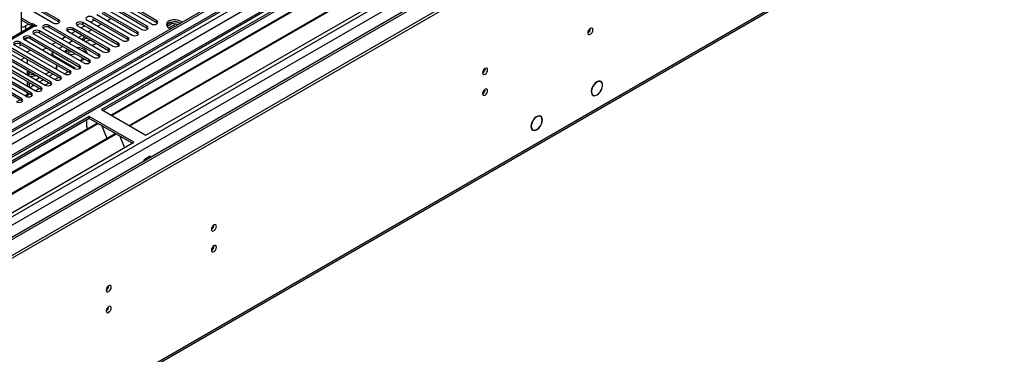
# Model space of a CAD drawing. Units: millimetres. Extents: x 2 to 4202, y 4 to 5944.
# Drawn here: x 2218 to 2796, y 1115 to 1311 of the extents above; entities that cross this region are included whole.
import ezdxf

# ---------------------------------------------------------------- set-up
doc = ezdxf.new("R2010")
doc.units = ezdxf.units.MM
doc.header["$LTSCALE"] = 20

msp = doc.modelspace()

# ---------------------------------------------------------------- linework, layer by layer
at = {"color": 7, "linetype": 'Continuous', "lineweight": 25}
for p, q in [((2733.906, 1552.18), (1763.756, 992.124)), ((2734.967, 1551.568), (1764.817, 991.512)), ((1764.195, 985.647), (2733.285, 1545.091)), ((2757.862, 1545.592), (1802.647, 994.158)), ((2797.051, 1520.012), (1862.433, 980.469)), ((1761.281, 911.503), (2807.269, 1515.339)), ((1761.281, 909.87), (2807.269, 1513.706)), ((1806.695, 824.668), (2794.169, 1394.725)), ((2501.799, 1394.306), (2265.979, 1258.17)), ((2501.799, 1393.081), (2267.039, 1257.558)), ((2271.63, 1254.908), (2506.389, 1390.431)), ((2272.147, 1254.609), (2506.907, 1390.133)), ((2282.244, 1248.781), (2517.003, 1384.304)), ((2282.761, 1248.482), (2517.52, 1384.005)), ((2292.141, 1243.067), (2527.962, 1379.203)), ((2219.067, 1303.539), (2219.067, 1319.77)), ((2219.067, 1319.745), (2237.783, 1308.941)), ((2240.965, 1310.778), (2220.193, 1322.769)), ((2240.965, 1309.553), (2220.193, 1321.544)), ((2292.849, 1306.951), (2272.077, 1318.942)), ((2292.849, 1305.726), (2272.077, 1317.717)), ((2274.552, 1320.37), (2295.323, 1308.379)), ((2298.505, 1310.216), (2277.734, 1322.207)), ((2298.505, 1308.992), (2277.734, 1320.983)), ((2224.966, 1308.379), (2219.067, 1311.785)), ((2281.535, 1300.419), (2260.764, 1312.41)), ((2263.238, 1313.839), (2284.01, 1301.848)), ((2287.192, 1303.685), (2266.42, 1315.676)), ((2287.192, 1302.46), (2266.42, 1314.451)), ((2268.895, 1317.105), (2289.667, 1305.114)), ((2271.641, 1311.438), (2269.52, 1310.213)), ((2225.588, 1307.303), (2174.767, 1277.965)), ((2224.966, 1307.155), (2219.067, 1310.56)), ((2221.431, 1307.154), (2223.199, 1308.175)), ((2224.966, 1308.379), (2225.497, 1308.686)), ((2224.966, 1307.155), (2224.966, 1308.379)), ((2224.966, 1307.155), (2225.497, 1307.461)), ((2225.497, 1308.686), (2228.148, 1307.155)), ((2225.497, 1307.461), (2225.497, 1308.686)), ((2225.497, 1307.461), (2225.684, 1307.352)), ((2227.618, 1306.849), (2227.088, 1307.155)), ((2228.148, 1307.155), (2227.618, 1306.849)), ((2232.126, 1305.675), (2261.382, 1288.786)), ((2264.564, 1290.623), (2235.308, 1307.512)), ((2264.564, 1289.398), (2235.308, 1306.287)), ((2241.358, 1309.247), (2240.965, 1309.553)), ((2270.221, 1293.888), (2249.45, 1305.879)), ((2251.925, 1307.308), (2272.696, 1295.317)), ((2256.262, 1307.253), (2254.141, 1306.029)), ((2275.878, 1297.154), (2255.107, 1309.145)), ((2275.878, 1295.929), (2255.107, 1307.92)), ((2257.582, 1310.574), (2278.353, 1298.583)), ((2261.919, 1310.519), (2259.797, 1309.294)), ((2281.535, 1299.195), (2260.764, 1311.186)), ((2265.984, 1308.172), (2263.863, 1306.947)), ((2293.242, 1305.42), (2292.849, 1305.726)), ((2298.899, 1308.686), (2298.505, 1308.992)), ((2307.575, 1308.555), (2304.664, 1306.874)), ((2306.682, 1309.264), (2304.754, 1308.151)), ((2307.575, 1308.555), (2307.575, 1309.476)), ((2310.978, 1308.029), (2307.575, 1308.555)), ((2311.43, 1309.184), (2308.796, 1309.591)), ((2220.901, 1299.092), (2222.691, 1300.126)), ((2253.251, 1284.091), (2223.994, 1300.981)), ((2226.469, 1302.409), (2255.725, 1285.52)), ((2258.907, 1287.357), (2229.651, 1304.246)), ((2258.907, 1286.132), (2229.651, 1303.022)), ((2244.948, 1300.722), (2242.827, 1299.498)), ((2246.268, 1304.042), (2267.039, 1292.051)), ((2250.605, 1303.988), (2248.484, 1302.763)), ((2270.221, 1292.663), (2249.45, 1304.654)), ((2254.671, 1301.641), (2252.549, 1300.416)), ((2257.676, 1299.906), (2256.935, 1299.791)), ((2260.327, 1304.906), (2258.206, 1303.682)), ((2287.585, 1302.154), (2287.192, 1302.46)), ((2241.937, 1277.56), (2212.68, 1294.449)), ((2215.155, 1295.878), (2244.412, 1278.989)), ((2247.594, 1280.826), (2218.337, 1297.715)), ((2247.594, 1279.601), (2218.337, 1296.49)), ((2220.812, 1299.144), (2250.069, 1282.254)), ((2253.251, 1282.867), (2223.994, 1299.756)), ((2233.634, 1294.191), (2231.513, 1292.966)), ((2239.291, 1297.456), (2237.17, 1296.232)), ((2243.357, 1295.109), (2241.236, 1293.885)), ((2249.014, 1298.375), (2246.893, 1297.15)), ((2256.071, 1299.396), (2255.31, 1298.822)), ((2255.388, 1298.898), (2255.344, 1298.803)), ((2255.715, 1298.589), (2255.715, 1299.166)), ((2259.907, 1298.618), (2256.561, 1298.1)), ((2262.789, 1296.743), (2262.966, 1296.852)), ((2276.271, 1295.623), (2275.878, 1295.929)), ((2281.928, 1298.889), (2281.535, 1299.195)), ((2203.842, 1289.347), (2233.098, 1272.458)), ((2236.28, 1274.294), (2207.024, 1291.184)), ((2236.28, 1273.07), (2207.024, 1289.959)), ((2209.498, 1292.613), (2238.755, 1275.723)), ((2241.937, 1276.335), (2212.68, 1293.225)), ((2224.441, 1292.966), (2222.32, 1291.742)), ((2236.932, 1290.922), (2236.932, 1289.838)), ((2237.7, 1291.844), (2237.517, 1291.738)), ((2237.517, 1290.106), (2250.599, 1282.554)), ((2238.225, 1289.697), (2250.599, 1282.554)), ((2246.004, 1292.147), (2245.204, 1291.594)), ((2246.885, 1291.638), (2246.514, 1290.838)), ((2248.844, 1291.942), (2246.885, 1291.638)), ((2246.885, 1290.623), (2246.885, 1291.638)), ((2251.075, 1290.653), (2247.73, 1290.136)), ((2254.315, 1287.349), (2254.84, 1288.48)), ((2264.958, 1289.092), (2264.564, 1289.398)), ((2270.614, 1292.357), (2270.221, 1292.663)), ((2192.528, 1282.816), (2221.784, 1265.926)), ((2224.966, 1267.763), (2195.71, 1284.653)), ((2224.966, 1266.538), (2195.71, 1283.428)), ((2198.185, 1286.081), (2227.441, 1269.192)), ((2230.623, 1271.029), (2201.367, 1287.918)), ((2230.623, 1269.804), (2201.367, 1286.693)), ((2222.491, 1287.561), (2222.491, 1285.112)), ((2239.926, 1281.578), (2239.926, 1283.676)), ((2250.599, 1282.554), (2250.075, 1282.251)), ((2252.929, 1287.135), (2254.315, 1287.349)), ((2253.644, 1282.56), (2253.251, 1282.867)), ((2255.904, 1287.657), (2256.081, 1287.764)), ((2259.301, 1285.826), (2258.907, 1286.132)), ((2219.309, 1264.498), (2190.053, 1281.387)), ((2219.309, 1263.273), (2190.053, 1280.162)), ((2222.491, 1281.03), (2222.491, 1278.581)), ((2223.656, 1278.821), (2222.865, 1278.365)), ((2223.656, 1278.821), (2223.656, 1279.696)), ((2227.291, 1278.259), (2223.656, 1278.821)), ((2227.624, 1275.618), (2229.745, 1276.842)), ((2233.281, 1278.883), (2235.402, 1280.108)), ((2235.402, 1277.659), (2237.523, 1278.883)), ((2240.882, 1276.944), (2238.761, 1275.72)), ((2246.539, 1280.21), (2244.418, 1278.985)), ((2247.987, 1279.295), (2247.594, 1279.601)), ((2222.491, 1274.498), (2222.491, 1272.049)), ((2223.552, 1273.267), (2224.088, 1273.577)), ((2224.089, 1271.127), (2226.21, 1272.352)), ((2229.745, 1274.393), (2231.867, 1275.618)), ((2235.225, 1273.679), (2233.104, 1272.454)), ((2236.673, 1272.764), (2236.28, 1273.07)), ((2242.33, 1276.029), (2241.937, 1276.335)), ((2554.764, 1272.485), (2554.865, 1272.427)), ((2554.785, 1272.515), (2554.865, 1272.427)), ((2555.04, 1272.666), (2554.959, 1272.755)), ((2559.051, 1274.482), (2558.369, 1274.875)), ((2223.911, 1267.147), (2221.79, 1265.923)), ((2222.491, 1267.967), (2222.491, 1266.94)), ((2222.491, 1266.94), (2223.021, 1266.634)), ((2225.36, 1266.232), (2224.966, 1266.538)), ((2229.568, 1270.413), (2227.447, 1269.189)), ((2231.016, 1269.498), (2230.623, 1269.804)), ((2553.819, 1266.994), (2554.501, 1266.601)), ((2558.593, 1268.328), (2558.491, 1268.387)), ((2558.513, 1268.416), (2558.593, 1268.328)), ((2558.767, 1268.567), (2558.687, 1268.656)), ((2218.255, 1263.882), (2216.133, 1262.657)), ((2219.703, 1262.967), (2219.309, 1263.273)), ((2258.907, 1254.088), (2023.087, 1117.952)), ((2285.07, 1238.985), (2258.907, 1254.088)), ((2258.907, 1252.863), (2258.907, 1254.088)), ((2265.979, 1258.17), (2292.141, 1243.067)), ((2523.696, 1254.072), (2523.014, 1254.465)), ((2258.907, 1252.863), (2024.148, 1117.34)), ((2028.739, 1114.69), (2263.498, 1250.213)), ((2029.256, 1114.391), (2264.016, 1249.914)), ((2257.493, 1248.127), (2257.423, 1248.086)), ((2257.423, 1248.086), (2257.423, 1246.706)), ((2257.493, 1247.964), (2257.423, 1248.004)), ((2257.493, 1247.964), (2257.493, 1252.047)), ((2284.01, 1238.372), (2258.907, 1252.863)), ((2266.249, 1248.625), (2268.525, 1242.758)), ((2519.177, 1251.721), (2519.277, 1251.663)), ((2519.186, 1251.736), (2519.277, 1251.663)), ((2519.439, 1251.914), (2519.349, 1251.987)), ((2523.493, 1248.275), (2523.392, 1248.333)), ((2523.402, 1248.348), (2523.493, 1248.275)), ((2523.656, 1248.526), (2523.565, 1248.599)), ((2039.352, 1108.562), (2274.112, 1244.086)), ((2039.87, 1108.264), (2274.629, 1243.787)), ((2268.454, 1242.941), (2268.576, 1242.952)), ((2268.525, 1242.758), (2268.628, 1242.818)), ((2268.576, 1242.952), (2269.229, 1241.268)), ((2276.862, 1242.498), (2279.139, 1236.631)), ((2518.464, 1246.584), (2519.146, 1246.19)), ((2049.25, 1102.849), (2285.07, 1238.985)), ((2279.068, 1236.814), (2279.19, 1236.825)), ((2279.139, 1236.631), (2279.242, 1236.691)), ((2279.19, 1236.825), (2279.582, 1235.816)), ((2294.687, 1230.819), (2291.01, 1228.696)), ((2294.616, 1230.615), (2291.081, 1228.574)), ((2294.616, 1230.615), (2294.475, 1230.697)), ((2294.616, 1229.963), (2294.616, 1230.615)), ((2294.687, 1230.004), (2294.687, 1230.819)), ((2291.01, 1228.696), (2291.01, 1227.881)), ((2291.081, 1228.574), (2291.01, 1228.615)), ((2291.081, 1227.922), (2291.081, 1228.574))]:
    msp.add_line(p, q, dxfattribs=at)
at = {"color": 8, "linetype": 'Continuous', "lineweight": 25}
for p, q in [((2758.66, 1545.039), (1761.281, 969.264)), ((1761.635, 981.92), (2737.442, 1545.242)), ((2734.967, 1547.077), (1764.817, 987.021)), ((2739.563, 1541.567), (1763.756, 978.246)), ((1760.574, 933.75), (2786.586, 1526.054)), ((1761.847, 929.586), (2790.829, 1523.605)), ((1805.298, 946.302), (2798.076, 1519.421)), ((1807.42, 826.27), (2794.894, 1396.327)), ((2227.088, 1307.155), (2176.176, 1277.764)), ((2221.431, 1307.154), (2221.431, 1304.904)), ((2235.308, 1306.287), (2235.308, 1307.512)), ((2240.965, 1309.553), (2240.965, 1310.778)), ((2249.45, 1304.654), (2249.45, 1305.879)), ((2255.107, 1307.92), (2255.107, 1309.145)), ((2292.849, 1305.726), (2292.849, 1306.951)), ((2298.505, 1308.992), (2298.505, 1310.216)), ((2305.582, 1306.131), (2309.316, 1308.286)), ((2223.994, 1299.756), (2223.994, 1300.981)), ((2229.651, 1303.022), (2229.651, 1304.246)), ((2281.535, 1299.195), (2281.535, 1300.419)), ((2287.192, 1302.46), (2287.192, 1303.685)), ((2218.337, 1296.49), (2218.337, 1297.715)), ((2275.878, 1295.929), (2275.878, 1297.154)), ((2218.782, 1287.253), (2220.903, 1288.478)), ((2237.517, 1290.106), (2237.517, 1289.5)), ((2238.225, 1289.697), (2238.225, 1289.092)), ((2264.564, 1289.398), (2264.564, 1290.623)), ((2270.221, 1292.663), (2270.221, 1293.888)), ((2253.251, 1282.867), (2253.251, 1284.091)), ((2258.907, 1286.132), (2258.907, 1287.357)), ((2241.937, 1276.335), (2241.937, 1277.56)), ((2247.594, 1279.601), (2247.594, 1280.826)), ((2223.552, 1273.267), (2223.552, 1271.437)), ((2230.623, 1269.804), (2230.623, 1271.029)), ((2236.28, 1273.07), (2236.28, 1274.294)), ((2222.491, 1266.94), (2221.26, 1266.229)), ((2224.966, 1266.538), (2224.966, 1267.763)), ((2219.309, 1263.273), (2219.309, 1264.498))]:
    msp.add_line(p, q, dxfattribs=at)
at = {"color": 7, "linetype": 'Continuous', "lineweight": 25, "flags": 128}
for points in [[(2260.764, 1312.41), (2260.034, 1312.692), (2259.173, 1312.791), (2258.312, 1312.692), (2257.582, 1312.41), (2257.094, 1311.989), (2256.923, 1311.492), (2257.094, 1310.995), (2257.582, 1310.574)], [(2235.308, 1307.512), (2234.578, 1307.794), (2233.717, 1307.892), (2232.856, 1307.794), (2232.126, 1307.512), (2231.638, 1307.091), (2231.467, 1306.594), (2231.638, 1306.097), (2232.126, 1305.675)], [(2237.783, 1308.941), (2238.513, 1308.659), (2239.374, 1308.56), (2240.235, 1308.659), (2240.965, 1308.941), (2241.452, 1309.362), (2241.624, 1309.859), (2241.452, 1310.356), (2240.965, 1310.778)], [(2249.45, 1305.879), (2248.72, 1306.161), (2247.859, 1306.26), (2246.998, 1306.161), (2246.268, 1305.879), (2245.78, 1305.458), (2245.609, 1304.961), (2245.78, 1304.464), (2246.268, 1304.042)], [(2255.107, 1309.145), (2254.377, 1309.426), (2253.516, 1309.525), (2252.655, 1309.426), (2251.925, 1309.145), (2251.437, 1308.723), (2251.266, 1308.226), (2251.437, 1307.729), (2251.925, 1307.308)], [(2289.667, 1305.114), (2290.397, 1304.832), (2291.258, 1304.733), (2292.119, 1304.832), (2292.849, 1305.114), (2293.336, 1305.535), (2293.508, 1306.032), (2293.336, 1306.529), (2292.849, 1306.951)], [(2295.323, 1308.379), (2296.053, 1308.098), (2296.914, 1307.999), (2297.775, 1308.098), (2298.505, 1308.379), (2298.993, 1308.801), (2299.164, 1309.298), (2298.993, 1309.795), (2298.505, 1310.216)], [(2313.182, 1309.301), (2312.72, 1309.73), (2311.805, 1310.258), (2310.678, 1310.624), (2309.421, 1310.801), (2308.128, 1310.776), (2306.895, 1310.55), (2305.814, 1310.14), (2304.963, 1309.577), (2304.408, 1308.903), (2304.188, 1308.167), (2304.32, 1307.424), (2304.795, 1306.729), (2305.577, 1306.134), (2305.577, 1306.134)], [(2312.294, 1308.787), (2311.263, 1309.239), (2310.06, 1309.513), (2308.773, 1309.589), (2307.498, 1309.462), (2306.33, 1309.141), (2305.355, 1308.651), (2304.646, 1308.026), (2304.305, 1307.461)], [(2305.577, 1306.134), (2306.607, 1305.683), (2306.808, 1305.622)], [(2551.402, 1303.122), (2551.515, 1302.531), (2551.837, 1302.16), (2552.319, 1302.067), (2552.887, 1302.264), (2553.455, 1302.723), (2553.937, 1303.373), (2554.259, 1304.115), (2554.372, 1304.836), (2554.259, 1305.427), (2553.937, 1305.798), (2553.455, 1305.891), (2552.887, 1305.694), (2552.319, 1305.235), (2551.837, 1304.585), (2551.515, 1303.843), (2551.402, 1303.122)], [(2223.994, 1300.981), (2223.264, 1301.262), (2222.403, 1301.361), (2221.542, 1301.262), (2220.812, 1300.981), (2220.324, 1300.559), (2220.153, 1300.062), (2220.324, 1299.565), (2220.812, 1299.144)], [(2229.651, 1304.246), (2228.921, 1304.528), (2228.06, 1304.627), (2227.199, 1304.528), (2226.469, 1304.246), (2225.981, 1303.825), (2225.81, 1303.328), (2225.981, 1302.831), (2226.469, 1302.409)], [(2257.553, 1299.976), (2257.102, 1299.848), (2256.071, 1299.396)], [(2257.553, 1299.976), (2257.102, 1299.848), (2256.071, 1299.396)], [(2278.353, 1298.583), (2279.083, 1298.301), (2279.944, 1298.202), (2280.805, 1298.301), (2281.535, 1298.583), (2282.023, 1299.004), (2282.194, 1299.501), (2282.023, 1299.998), (2281.535, 1300.419)], [(2284.01, 1301.848), (2284.74, 1301.567), (2285.601, 1301.468), (2286.462, 1301.567), (2287.192, 1301.848), (2287.679, 1302.27), (2287.851, 1302.767), (2287.679, 1303.264), (2287.192, 1303.685)], [(2218.337, 1297.715), (2217.607, 1297.997), (2216.746, 1298.096), (2215.885, 1297.997), (2215.155, 1297.715), (2214.667, 1297.294), (2214.496, 1296.797), (2214.667, 1296.3), (2215.155, 1295.878)], [(2257.94, 1290.773), (2257.91, 1290.967), (2257.561, 1291.849), (2256.881, 1292.664), (2255.904, 1293.372), (2254.678, 1293.936), (2253.266, 1294.329), (2251.738, 1294.53), (2251.402, 1294.547)], [(2257.94, 1290.773), (2257.91, 1290.967), (2257.561, 1291.849), (2256.881, 1292.664), (2255.904, 1293.372), (2254.678, 1293.936), (2253.266, 1294.329), (2251.738, 1294.53), (2251.402, 1294.547)], [(2272.696, 1295.317), (2273.426, 1295.035), (2274.287, 1294.937), (2275.148, 1295.035), (2275.878, 1295.317), (2276.366, 1295.738), (2276.537, 1296.235), (2276.366, 1296.732), (2275.878, 1297.154)], [(2237.766, 1291.806), (2237.574, 1291.585), (2237.404, 1291.26), (2237.346, 1290.922), (2237.404, 1290.584), (2237.574, 1290.259), (2237.851, 1289.96), (2238.225, 1289.697)], [(2247.404, 1292.773), (2247.23, 1292.711), (2246.004, 1292.147)], [(2247.404, 1292.773), (2247.23, 1292.711), (2246.004, 1292.147)], [(2261.382, 1288.786), (2262.112, 1288.504), (2262.973, 1288.405), (2263.834, 1288.504), (2264.564, 1288.786), (2265.052, 1289.207), (2265.223, 1289.704), (2265.052, 1290.201), (2264.564, 1290.623)], [(2267.039, 1292.051), (2267.769, 1291.77), (2268.63, 1291.671), (2269.491, 1291.77), (2270.221, 1292.051), (2270.709, 1292.473), (2270.88, 1292.97), (2270.709, 1293.467), (2270.221, 1293.888)], [(2250.069, 1282.254), (2250.799, 1281.973), (2251.66, 1281.874), (2252.521, 1281.973), (2253.251, 1282.254), (2253.738, 1282.676), (2253.91, 1283.173), (2253.738, 1283.67), (2253.251, 1284.091)], [(2253.568, 1286.766), (2254.678, 1287.093), (2255.904, 1287.657)], [(2253.568, 1286.766), (2254.678, 1287.093), (2255.904, 1287.657)], [(2255.725, 1285.52), (2256.455, 1285.238), (2257.316, 1285.14), (2258.178, 1285.238), (2258.907, 1285.52), (2259.395, 1285.941), (2259.566, 1286.438), (2259.395, 1286.936), (2258.907, 1287.357)], [(2238.755, 1275.723), (2239.485, 1275.442), (2240.346, 1275.343), (2241.207, 1275.442), (2241.937, 1275.723), (2242.425, 1276.145), (2242.596, 1276.642), (2242.425, 1277.139), (2241.937, 1277.56)], [(2244.412, 1278.989), (2245.142, 1278.707), (2246.003, 1278.608), (2246.864, 1278.707), (2247.594, 1278.989), (2248.081, 1279.41), (2248.253, 1279.907), (2248.082, 1280.404), (2247.594, 1280.826)], [(2489.648, 1279.72), (2489.761, 1279.129), (2490.083, 1278.759), (2490.565, 1278.665), (2491.133, 1278.862), (2491.701, 1279.321), (2492.183, 1279.971), (2492.505, 1280.713), (2492.618, 1281.434), (2492.505, 1282.025), (2492.183, 1282.396), (2491.701, 1282.489), (2491.133, 1282.292), (2490.565, 1281.833), (2490.083, 1281.184), (2489.761, 1280.441), (2489.648, 1279.72)], [(2222.491, 1272.829), (2222.946, 1272.98), (2223.552, 1273.267)], [(2227.441, 1269.192), (2228.171, 1268.91), (2229.032, 1268.811), (2229.893, 1268.91), (2230.623, 1269.192), (2231.111, 1269.613), (2231.282, 1270.11), (2231.111, 1270.607), (2230.623, 1271.029)], [(2233.098, 1272.458), (2233.828, 1272.176), (2234.689, 1272.077), (2235.55, 1272.176), (2236.28, 1272.458), (2236.768, 1272.879), (2236.939, 1273.376), (2236.768, 1273.873), (2236.28, 1274.294)], [(2554.785, 1272.515), (2554.115, 1271.372), (2553.653, 1270.164), (2553.433, 1268.985), (2553.474, 1267.928), (2553.771, 1267.074), (2554.303, 1266.489), (2555.027, 1266.22), (2555.887, 1266.288), (2556.816, 1266.686), (2557.742, 1267.384), (2558.593, 1268.328)], [(2554.865, 1272.427), (2554.225, 1271.332), (2553.783, 1270.176), (2553.574, 1269.048), (2553.613, 1268.037), (2553.898, 1267.219), (2554.407, 1266.66), (2555.099, 1266.402), (2555.922, 1266.466), (2556.811, 1266.846), (2557.698, 1267.514), (2558.513, 1268.416)], [(2558.767, 1268.567), (2559.437, 1269.711), (2559.9, 1270.918), (2560.119, 1272.097), (2560.079, 1273.154), (2559.781, 1274.009), (2559.25, 1274.593), (2558.526, 1274.862), (2557.666, 1274.795), (2556.737, 1274.397), (2555.81, 1273.698), (2554.959, 1272.755)], [(2558.687, 1268.656), (2559.327, 1269.75), (2559.769, 1270.906), (2559.979, 1272.034), (2559.939, 1273.046), (2559.654, 1273.863), (2559.146, 1274.422), (2558.453, 1274.68), (2557.63, 1274.616), (2556.741, 1274.236), (2555.855, 1273.569), (2555.04, 1272.666)], [(2221.784, 1265.926), (2222.514, 1265.645), (2223.375, 1265.546), (2224.236, 1265.645), (2224.966, 1265.926), (2225.454, 1266.348), (2225.625, 1266.845), (2225.454, 1267.342), (2224.966, 1267.763)], [(2489.648, 1267.472), (2489.761, 1266.881), (2490.083, 1266.51), (2490.565, 1266.417), (2491.133, 1266.614), (2491.701, 1267.073), (2492.183, 1267.723), (2492.505, 1268.465), (2492.618, 1269.186), (2492.505, 1269.777), (2492.183, 1270.148), (2491.701, 1270.241), (2491.133, 1270.044), (2490.565, 1269.585), (2490.083, 1268.935), (2489.761, 1268.193), (2489.648, 1267.472)], [(2216.128, 1262.661), (2216.857, 1262.379), (2217.718, 1262.28), (2218.58, 1262.379), (2219.309, 1262.661), (2219.797, 1263.082), (2219.968, 1263.579), (2219.797, 1264.076), (2219.309, 1264.498)], [(2523.656, 1248.526), (2524.261, 1249.701), (2524.646, 1250.909), (2524.78, 1252.057), (2524.652, 1253.056), (2524.273, 1253.826), (2523.672, 1254.309), (2522.896, 1254.467), (2522.005, 1254.288), (2521.068, 1253.785), (2520.159, 1252.997), (2519.349, 1251.987)], [(2523.565, 1248.599), (2524.144, 1249.724), (2524.511, 1250.88), (2524.638, 1251.979), (2524.516, 1252.934), (2524.152, 1253.671), (2523.577, 1254.133), (2522.835, 1254.284), (2521.982, 1254.113), (2521.086, 1253.633), (2520.216, 1252.88), (2519.439, 1251.914)], [(2519.186, 1251.736), (2518.58, 1250.561), (2518.196, 1249.352), (2518.062, 1248.204), (2518.19, 1247.206), (2518.569, 1246.436), (2519.17, 1245.953), (2519.946, 1245.795), (2520.837, 1245.974), (2521.773, 1246.477), (2522.682, 1247.264), (2523.493, 1248.275)], [(2519.277, 1251.663), (2518.698, 1250.538), (2518.331, 1249.382), (2518.204, 1248.283), (2518.326, 1247.328), (2518.689, 1246.591), (2519.264, 1246.129), (2520.007, 1245.977), (2520.86, 1246.149), (2521.756, 1246.629), (2522.626, 1247.382), (2523.402, 1248.348)], [(2330.549, 1187.874), (2330.662, 1187.283), (2330.984, 1186.913), (2331.466, 1186.819), (2332.034, 1187.017), (2332.602, 1187.475), (2333.084, 1188.125), (2333.406, 1188.867), (2333.519, 1189.588), (2333.406, 1190.179), (2333.084, 1190.55), (2332.602, 1190.644), (2332.034, 1190.446), (2331.466, 1189.987), (2330.984, 1189.338), (2330.662, 1188.596), (2330.549, 1187.874)], [(2330.549, 1175.626), (2330.662, 1175.035), (2330.984, 1174.665), (2331.466, 1174.571), (2332.034, 1174.768), (2332.602, 1175.227), (2333.084, 1175.877), (2333.406, 1176.619), (2333.519, 1177.34), (2333.406, 1177.931), (2333.084, 1178.302), (2332.602, 1178.395), (2332.034, 1178.198), (2331.466, 1177.739), (2330.984, 1177.089), (2330.662, 1176.347), (2330.549, 1175.626)], [(2268.795, 1152.224), (2268.908, 1151.633), (2269.23, 1151.263), (2269.712, 1151.169), (2270.28, 1151.367), (2270.848, 1151.825), (2271.33, 1152.475), (2271.652, 1153.217), (2271.765, 1153.939), (2271.652, 1154.53), (2271.33, 1154.9), (2270.848, 1154.994), (2270.28, 1154.796), (2269.712, 1154.338), (2269.23, 1153.688), (2268.908, 1152.946), (2268.795, 1152.224)], [(2268.795, 1139.976), (2268.908, 1139.385), (2269.23, 1139.015), (2269.712, 1138.921), (2270.28, 1139.119), (2270.848, 1139.577), (2271.33, 1140.227), (2271.652, 1140.969), (2271.765, 1141.691), (2271.652, 1142.281), (2271.33, 1142.652), (2270.848, 1142.746), (2270.28, 1142.548), (2269.712, 1142.089), (2269.23, 1141.44), (2268.908, 1140.698), (2268.795, 1139.976)]]:
    msp.add_lwpolyline(points, dxfattribs=at)
at = {"color": 7, "linetype": 'Continuous', "lineweight": 25}
for centre, radius, start, end in [((2218.77, 1312.116), 5.63, 273.02472, 298.205852), ((2226.209, 1305.928), 1.509, 54.379871, 114.310332), ((2233.74, 1303.565), 3.141, 60.064826, 129.720599), ((2253.539, 1305.198), 3.142, 60.066148, 129.720159), ((2549.922, 1305.691), 3.035, 299.232621, 0.772768), ((2218.656, 1310.397), 6.367, 273.698497, 284.825307), ((2222.426, 1297.033), 3.142, 60.065968, 129.719457), ((2228.083, 1300.299), 3.141, 60.064658, 129.720767), ((2247.882, 1301.932), 3.142, 60.06574, 129.719907), ((2257.399, 1298.12), 2.842, 113.655418, 158.833447), ((2216.77, 1293.768), 3.141, 60.064826, 129.720599), ((2216.729, 1297.534), 2.506, 297.721527, 327.722368), ((2259.649, 1302.591), 6.637, 275.054894, 298.228217), ((2237.827, 1290.922), 0.873, 110.782877, 249.217862), ((2248.521, 1288.942), 5.098, 117.228361, 142.805603), ((2252.546, 1286.53), 6.544, 46.806475, 73.198902), ((2238.154, 1283.721), 1.751, 296.385906, 11.140124), ((2224.926, 1273.807), 6.023, 93.23747, 113.84735), ((2225.021, 1283.973), 6.316, 260.019205, 292.861843), ((2488.167, 1282.289), 3.036, 299.242127, 0.763261), ((2224.404, 1266.975), 1.913, 181.04614, 198.053346), ((2488.168, 1270.041), 3.035, 299.232342, 0.773047), ((2329.067, 1190.444), 3.036, 299.247287, 0.758102), ((2329.068, 1178.195), 3.035, 299.237501, 0.767887), ((2267.314, 1154.793), 3.035, 299.236969, 0.768419), ((2267.315, 1142.545), 3.034, 299.227184, 0.778205)]:
    msp.add_arc(centre, radius, start, end, dxfattribs=at)

doc.saveas('drawing.dxf')
